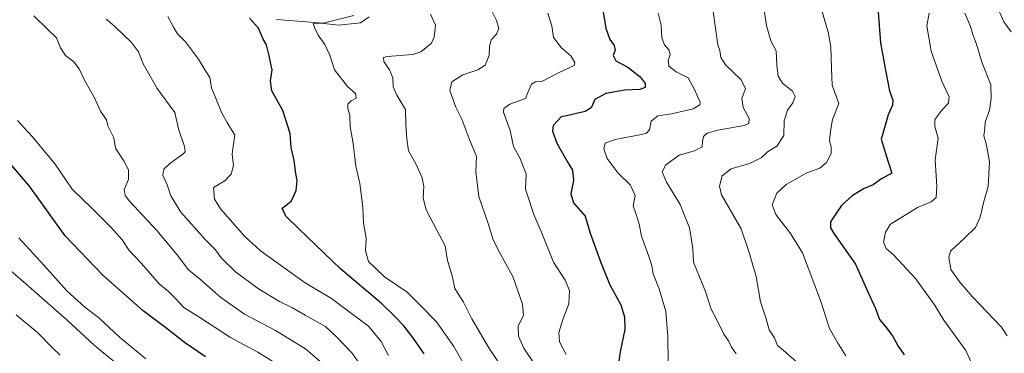
# Model space of a CAD drawing. Units: metres. Extents: x 621214 to 624671, y 4722553 to 4724927.
# Drawn here: x 622952 to 623317, y 4722927 to 4723051 of the extents above; entities that cross this region are included whole.
import ezdxf

# ---------------------------------------------------------------- set-up
doc = ezdxf.new("R2010")
doc.units = ezdxf.units.M
doc.header["$MEASUREMENT"] = 0
for name, color, linetype, lineweight in [('Arbolado forestal CxS', 92, 'Continuous', 0), ('Curva de nivel maestra', 36, 'Continuous', 30), ('Curva de nivel normal', 36, 'Continuous', 0), ('Matorral CxS', 135, 'Continuous', 0)]:
    doc.layers.add(name, color=color, linetype=linetype, lineweight=lineweight)

# ---------------------------------------------------------------- blocks, each defined once
blk = doc.blocks.new('*U152')
at = {"layer": 'Matorral CxS', "color": 135, "linetype": 'Continuous', "lineweight": 0}
blk.add_polyline3d([(623047.6963, 4723050.6093, 877.314), (623064.9223, 4723049.2093, 880.4595), (623076.2943, 4723052.0821, 879.7881)], dxfattribs=at)
blk = doc.blocks.new('*U157')
at = {"layer": 'Arbolado forestal CxS', "color": 92, "linetype": 'Continuous', "lineweight": 0}
blk.add_polyline3d([(623076.2943, 4723052.0821, 879.7881), (623064.9223, 4723049.2093, 880.4595), (623064.9223, 4723049.2093, 880.4595), (623047.6963, 4723050.6093, 877.314)], dxfattribs=at)
blk = doc.blocks.new('*U176')
at = {"layer": 'Curva de nivel normal', "color": 36, "linetype": 'Continuous', "lineweight": 0}
blk.add_polyline3d([(623226.97, 4723063.1, 915), (623229.22, 4723048.36, 915), (623230.86, 4723042.67, 915), (623232.8, 4723038.97, 915), (623233.06, 4723033.63, 915), (623233.56, 4723029.59, 915), (623235.17, 4723026.99, 915), (623238.79, 4723024.03, 915), (623239.87, 4723022.09, 915), (623238.91, 4723019.76, 915), (623236.97, 4723017.03, 915), (623235.71, 4723013.02, 915), (623235.64, 4723007.62, 915), (623233.04, 4723003.66, 915), (623229.56, 4723001.54, 915), (623227.26, 4722999.33, 915), (623222.86, 4722997.26, 915), (623216.13, 4722995.26, 915), (623212.84, 4722992.6, 915), (623211.8, 4722988.75, 915), (623212.56, 4722985.6, 915), (623219.86, 4722972.94, 915), (623222.72, 4722964.6, 915), (623225.35, 4722955.27, 915), (623226.96, 4722945.94, 915), (623229.13, 4722939.6, 915), (623230.22, 4722935.52, 915), (623232.21, 4722932.6, 915), (623233.31, 4722929.73, 915), (623235.37, 4722928.04, 915), (623244.12, 4722920.39, 915)], dxfattribs=at)
blk = doc.blocks.new('*U184')
at = {"layer": 'Curva de nivel normal', "color": 36, "linetype": 'Continuous', "lineweight": 0}
blk.add_polyline3d([(623289.45, 4723052.93, 930), (623288.62, 4723048.26, 930), (623290.22, 4723038.81, 930), (623294.15, 4723027.8, 930), (623296.94, 4723021.89, 930), (623296.7, 4723019.58, 930), (623294.18, 4723017.01, 930), (623291.64, 4723013.59, 930), (623291.59, 4723010.93, 930), (623292.85, 4723006.59, 930), (623291.68, 4722998.6, 930), (623292.36, 4722988.76, 930), (623292.04, 4722984.56, 930), (623290.27, 4722983.02, 930), (623285.11, 4722980.95, 930), (623275.11, 4722974.67, 930), (623273.31, 4722971.71, 930), (623272.58, 4722967.99, 930), (623273.53, 4722965.72, 930), (623276.42, 4722963.18, 930), (623284.42, 4722954.55, 930), (623291.42, 4722944.86, 930), (623294.92, 4722939.16, 930), (623303.13, 4722927.86, 930), (623307.32, 4722918.77, 930)], dxfattribs=at)
blk = doc.blocks.new('*U185')
at = {"layer": 'Curva de nivel normal', "color": 36, "linetype": 'Continuous', "lineweight": 0}
blk.add_polyline3d([(623318.38, 4722933.26, 935), (623316.24, 4722936.5, 935), (623305.57, 4722947.82, 935), (623300.8, 4722953.25, 935), (623297.48, 4722957.92, 935), (623296.76, 4722962.45, 935), (623297.37, 4722964.66, 935), (623302.6, 4722969.54, 935), (623306.67, 4722973.47, 935), (623308.43, 4722977.32, 935), (623309.7, 4722983.13, 935), (623311.29, 4722988.68, 935), (623311.88, 4722997.88, 935), (623311.03, 4723002.66, 935), (623310.53, 4723004.96, 935), (623309.8, 4723007.42, 935), (623310.12, 4723010.22, 935), (623310.22, 4723012.51, 935), (623311.8, 4723017.02, 935), (623312.4, 4723021.28, 935), (623312.28, 4723026.34, 935), (623309.06, 4723034.75, 935), (623307.05, 4723041.47, 935), (623305.64, 4723045.08, 935), (623304.86, 4723048.01, 935), (623302.7, 4723052.95, 935)], dxfattribs=at)
blk = doc.blocks.new('*U187')
at = {"layer": 'Curva de nivel normal', "color": 36, "linetype": 'Continuous', "lineweight": 0}
blk.add_polyline3d([(623314.52, 4723055.62, 940), (623317.14, 4723049.74, 940), (623319.89, 4723045.99, 940)], dxfattribs=at)
blk = doc.blocks.new('*U188')
at = {"layer": 'Curva de nivel normal', "color": 36, "linetype": 'Continuous', "lineweight": 0}
blk.add_polyline3d([(623189.1, 4723052.97, 905), (623190.24, 4723048.52, 905), (623190.46, 4723043.84, 905), (623191.36, 4723041.26, 905), (623193.08, 4723039.37, 905), (623193.49, 4723037.69, 905), (623192.73, 4723035.37, 905), (623193.08, 4723033.26, 905), (623195.69, 4723031.26, 905), (623200.14, 4723028.93, 905), (623202.36, 4723024.93, 905), (623204.58, 4723019.98, 905), (623204.5, 4723018.91, 905), (623202.05, 4723017.46, 905), (623194.04, 4723015.59, 905), (623188.94, 4723014.91, 905), (623186.52, 4723012.93, 905), (623185.82, 4723009.75, 905), (623184.73, 4723008.5, 905), (623182.92, 4723008, 905), (623173.13, 4723006.17, 905), (623169.4, 4723004.74, 905), (623168.93, 4723002.66, 905), (623170.15, 4722999.09, 905), (623174.3, 4722993.66, 905), (623178.68, 4722989.3, 905), (623180.5, 4722985.29, 905), (623179.83, 4722981.56, 905), (623180.82, 4722978.62, 905), (623182.03, 4722974.66, 905), (623182.86, 4722970.27, 905), (623185.49, 4722963.16, 905), (623186.7, 4722959.35, 905), (623187.22, 4722956.36, 905), (623189.43, 4722950.73, 905), (623191.87, 4722942.35, 905), (623192.68, 4722933.12, 905), (623192.72, 4722923.6, 905)], dxfattribs=at)
blk = doc.blocks.new('*U192')
at = {"layer": 'Curva de nivel normal', "color": 36, "linetype": 'Continuous', "lineweight": 0}
blk.add_polyline3d([(623209.51, 4723053.62, 910), (623211.24, 4723041.27, 910), (623211.95, 4723039.1, 910), (623212.26, 4723036.56, 910), (623214.06, 4723033.86, 910), (623219.88, 4723028.19, 910), (623221.48, 4723024.92, 910), (623220.02, 4723021.44, 910), (623220.59, 4723018, 910), (623222.82, 4723013.92, 910), (623222.62, 4723012.03, 910), (623220.98, 4723011.32, 910), (623211.16, 4723009.55, 910), (623207.23, 4723008.45, 910), (623205.93, 4723007.17, 910), (623205.5, 4723005.4, 910), (623205.34, 4723003.4, 910), (623202.52, 4723001.97, 910), (623196.87, 4723000.28, 910), (623191.91, 4722996.71, 910), (623190.54, 4722994.18, 910), (623192.13, 4722990.28, 910), (623197.22, 4722982.04, 910), (623200.71, 4722973.34, 910), (623201.97, 4722965.72, 910), (623202.13, 4722960.61, 910), (623206.59, 4722949.7, 910), (623208.75, 4722943.26, 910), (623211.04, 4722938.8, 910), (623213.37, 4722933.96, 910), (623215.12, 4722931.41, 910), (623216.19, 4722929.14, 910), (623217.94, 4722926.68, 910)], dxfattribs=at)
blk = doc.blocks.new('*U193')
at = {"layer": 'Curva de nivel normal', "color": 36, "linetype": 'Continuous', "lineweight": 0}
blk.add_polyline3d([(623249.75, 4723053.89, 920), (623252.09, 4723045.9, 920), (623253.02, 4723040.49, 920), (623253.26, 4723032.4, 920), (623253.58, 4723026.32, 920), (623255.97, 4723019.51, 920), (623253.73, 4723013.59, 920), (623252.91, 4723009.23, 920), (623252.56, 4723005.63, 920), (623253.21, 4723003.42, 920), (623253.22, 4723000.97, 920), (623251.42, 4722997.59, 920), (623248.92, 4722995.48, 920), (623244.13, 4722993.72, 920), (623236.45, 4722989.46, 920), (623233.07, 4722986.17, 920), (623231.35, 4722981.84, 920), (623232.7, 4722978.27, 920), (623238.06, 4722971.29, 920), (623242.54, 4722964.15, 920), (623249.25, 4722946.41, 920), (623252.54, 4722935.98, 920), (623255.5, 4722930.84, 920), (623258.62, 4722925.94, 920)], dxfattribs=at)
blk = doc.blocks.new('*U204')
at = {"layer": 'Curva de nivel maestra', "color": 36, "linetype": 'Continuous', "lineweight": 30}
blk.add_polyline3d([(623270.59, 4723053.33, 925), (623271.42, 4723041.92, 925), (623273.28, 4723031.84, 925), (623274.75, 4723024.2, 925), (623276.06, 4723020.75, 925), (623275.92, 4723018.8, 925), (623274.28, 4723015.26, 925), (623273.18, 4723011.26, 925), (623271.68, 4723006.26, 925), (623274.12, 4722998.26, 925), (623275.68, 4722993.67, 925), (623271.79, 4722991.55, 925), (623268.78, 4722989.36, 925), (623265.11, 4722987.84, 925), (623260.98, 4722985.24, 925), (623257.02, 4722981.64, 925), (623255.19, 4722978.94, 925), (623252.95, 4722975.6, 925), (623252.96, 4722973.36, 925), (623254.22, 4722971.27, 925), (623262.14, 4722959.87, 925), (623266.71, 4722949.66, 925), (623269.61, 4722943.49, 925), (623271.07, 4722939.41, 925), (623273.24, 4722936.89, 925), (623275.93, 4722933.27, 925), (623277.97, 4722929.48, 925), (623280.2, 4722926.24, 925)], dxfattribs=at)
blk = doc.blocks.new('*U205')
at = {"layer": 'Curva de nivel maestra', "color": 36, "linetype": 'Continuous', "lineweight": 30}
blk.add_polyline3d([(623168.21, 4723056.43, 900), (623169.65, 4723047.45, 900), (623171.12, 4723043.19, 900), (623172.8, 4723041, 900), (623173.12, 4723039.2, 900), (623172.45, 4723037.26, 900), (623173.4, 4723035.26, 900), (623177.86, 4723032.9, 900), (623182.38, 4723029.39, 900), (623184.31, 4723026.92, 900), (623184.2, 4723025.4, 900), (623182.32, 4723024.69, 900), (623176.76, 4723024.35, 900), (623169.68, 4723023.14, 900), (623165.63, 4723020.93, 900), (623164.24, 4723017.8, 900), (623161.98, 4723016.48, 900), (623155.13, 4723014.86, 900), (623153.13, 4723014.57, 900), (623150.22, 4723011.26, 900), (623149.97, 4723009.23, 900), (623151.54, 4723004.74, 900), (623155.54, 4722997.63, 900), (623157.29, 4722994.77, 900), (623157.69, 4722990.94, 900), (623156.68, 4722985.94, 900), (623157.69, 4722982.63, 900), (623162.08, 4722977.64, 900), (623163.82, 4722971.38, 900), (623167.85, 4722960.54, 900), (623171.16, 4722952.22, 900), (623175.22, 4722944.86, 900), (623176.58, 4722940.4, 900), (623176.69, 4722935.65, 900), (623175.03, 4722927.37, 900), (623174.21, 4722922.2, 900)], dxfattribs=at)

msp = doc.modelspace()

# ---------------------------------------------------------------- linework, layer by layer
at = {"layer": 'Arbolado forestal CxS', "color": 92, "linetype": 'Continuous', "lineweight": 0}
msp.add_polyline3d([(623047.7, 4723050.61, 877.31), (623064.92, 4723049.21, 880.46), (623076.29, 4723052.08, 879.79)], dxfattribs=at)
at = {"layer": 'Curva de nivel maestra', "color": 36, "linetype": 'Continuous', "lineweight": 30}
for points in [[(623102.36, 4722926.7, 875), (623098.22, 4722932.73, 875), (623094.78, 4722937.06, 875), (623091.23, 4722940.73, 875), (623086.52, 4722945.32, 875), (623071.4, 4722958.2, 875), (623056.11, 4722972.91, 875), (623051.17, 4722977.66, 875), (623049.73, 4722980.63, 875), (623051.12, 4722981.67, 875), (623053.16, 4722983.39, 875), (623054.94, 4722987.21, 875), (623055.3, 4722990.87, 875), (623054.82, 4722993.55, 875), (623054.15, 4722998.34, 875), (623053.08, 4723003.16, 875), (623052.74, 4723008.39, 875), (623049.98, 4723016.92, 875), (623045.87, 4723024.18, 875), (623045.38, 4723027.83, 875), (623046.1, 4723032, 875), (623044.68, 4723038.26, 875), (623043.94, 4723041.18, 875), (623042.71, 4723043.32, 875), (623040.98, 4723047.43, 875), (623037.67, 4723051.06, 875)], [(623021.35, 4722925.47, 850), (623013.56, 4722930.82, 850), (623007.2, 4722935.88, 850), (622998.29, 4722942.53, 850), (622983.35, 4722955.79, 850), (622969.32, 4722970.42, 850), (622956.17, 4722988.85, 850), (622948.08, 4722998.24, 850)]]:
    msp.add_polyline3d(points, dxfattribs=at)
at = {"layer": 'Curva de nivel normal', "color": 36, "linetype": 'Continuous', "lineweight": 0}
for points in [[(623143.4, 4722922.68, 890), (623139.33, 4722928.8, 890), (623137.35, 4722933.16, 890), (623137.19, 4722936.9, 890), (623139.19, 4722940.94, 890), (623138.81, 4722945.02, 890), (623135.2, 4722955.27, 890), (623130.01, 4722964.73, 890), (623127.82, 4722969.31, 890), (623126.26, 4722974.6, 890), (623122.57, 4722984.94, 890), (623121.48, 4722994.26, 890), (623121.82, 4722999.83, 890), (623118.88, 4723006.72, 890), (623116.32, 4723013.6, 890), (623114.08, 4723018.12, 890), (623111.9, 4723024.26, 890), (623112.58, 4723027.45, 890), (623116.7, 4723030.14, 890), (623122.29, 4723031.9, 890), (623124.96, 4723033.7, 890), (623126.44, 4723037.26, 890), (623126.63, 4723040.9, 890), (623127.3, 4723043.15, 890), (623129.14, 4723045.23, 890), (623130.04, 4723047.26, 890), (623129.19, 4723050.26, 890), (623125.78, 4723056.93, 890)], [(623066.41, 4722921.54, 860), (623058.38, 4722928.47, 860), (623047.31, 4722935.28, 860), (623035.84, 4722941.37, 860), (623027.07, 4722947.54, 860), (623019.58, 4722954.04, 860), (623015.04, 4722957.82, 860), (623010.71, 4722963.53, 860), (623003.43, 4722972.26, 860), (622993.24, 4722983.27, 860), (622991.59, 4722985.36, 860), (622991.18, 4722987.6, 860), (622992.78, 4722991.23, 860), (622992.77, 4722994.86, 860), (622991.08, 4722998.19, 860), (622987.95, 4723002.96, 860), (622987.4, 4723006.78, 860), (622986.34, 4723008.72, 860), (622985.21, 4723011.12, 860), (622984.62, 4723013.43, 860), (622982.42, 4723016.59, 860), (622980.22, 4723021.6, 860), (622976.68, 4723027.86, 860), (622974.59, 4723032.37, 860), (622972.5, 4723034.95, 860), (622969.51, 4723037.28, 860), (622967.67, 4723040.11, 860), (622966.1, 4723043.87, 860), (622963.04, 4723046.74, 860), (622957.72, 4723052.01, 860)], [(623089.17, 4722926.03, 870), (623086.48, 4722931.21, 870), (623081.73, 4722936.91, 870), (623073.99, 4722942.71, 870), (623067.99, 4722947.1, 870), (623058.22, 4722953.02, 870), (623041.72, 4722964.85, 870), (623035.94, 4722970.19, 870), (623026.93, 4722980.39, 870), (623024.7, 4722984.04, 870), (623024.3, 4722988.34, 870), (623028.45, 4722990.83, 870), (623030.88, 4722993.23, 870), (623031.73, 4722996.52, 870), (623031.22, 4723000.65, 870), (623031.56, 4723003.61, 870), (623032.25, 4723007.68, 870), (623029.32, 4723012.38, 870), (623027.34, 4723015.9, 870), (623025.34, 4723021.07, 870), (623023.54, 4723025.33, 870), (623022.96, 4723029.05, 870), (623021.33, 4723031.62, 870), (623018.77, 4723035.96, 870), (623013.92, 4723042.37, 870), (623010.93, 4723045.33, 870), (623009.44, 4723047.75, 870), (623007.37, 4723051.66, 870)], [(623121.05, 4722915.95, 880), (623113.36, 4722929.33, 880), (623106.88, 4722938.54, 880), (623101.07, 4722944.54, 880), (623096.01, 4722949.48, 880), (623087.71, 4722955.24, 880), (623081.77, 4722960.83, 880), (623080.69, 4722964.87, 880), (623080.86, 4722969.5, 880), (623079.92, 4722975.06, 880), (623079.63, 4722981.01, 880), (623078.59, 4722989.78, 880), (623077.06, 4722996.19, 880), (623076.1, 4723004.59, 880), (623074.9, 4723010.93, 880), (623074.87, 4723015.05, 880), (623074.11, 4723017.77, 880), (623074.07, 4723019.25, 880), (623075.36, 4723020.39, 880), (623077.23, 4723021.47, 880), (623076.88, 4723023.23, 880), (623074.02, 4723025.8, 880), (623069.2, 4723031.98, 880), (623067.4, 4723037.42, 880), (623065.56, 4723041.28, 880), (623063.11, 4723044.8, 880), (623061.76, 4723047.63, 880), (623061.29, 4723049.08, 880), (623064.05, 4723049.25, 880), (623070.59, 4723048.56, 880), (623078.72, 4723049.41, 880), (623081.97, 4723051.59, 880)], [(623130.23, 4722922.9, 885), (623126.3, 4722928.92, 885), (623120.03, 4722939.64, 885), (623116.91, 4722945.75, 885), (623113.73, 4722950.86, 885), (623112.75, 4722955.57, 885), (623111.06, 4722961.2, 885), (623110.13, 4722966.64, 885), (623107.14, 4722972.2, 885), (623103.09, 4722980.04, 885), (623101.96, 4722984.35, 885), (623102.22, 4722988.71, 885), (623101.58, 4722991.94, 885), (623099.33, 4722997.06, 885), (623096.57, 4723001.96, 885), (623095.96, 4723006.41, 885), (623095.56, 4723011.48, 885), (623095.4, 4723017.27, 885), (623092.26, 4723022.59, 885), (623090.94, 4723025.59, 885), (623090.74, 4723029.03, 885), (623089.52, 4723032, 885), (623087.44, 4723035.01, 885), (623087.35, 4723036.46, 885), (623088.69, 4723036.86, 885), (623098.16, 4723037.69, 885), (623101.09, 4723038.61, 885), (623105.04, 4723041.87, 885), (623106.08, 4723044.08, 885), (623106.51, 4723048.46, 885), (623104.75, 4723052.53, 885)], [(623155.01, 4722926.36, 895), (623152.49, 4722931.08, 895), (623152.27, 4722934.51, 895), (623153.75, 4722939.41, 895), (623156.01, 4722945.14, 895), (623156.21, 4722950.11, 895), (623154.64, 4722953.94, 895), (623150.23, 4722960.67, 895), (623145.68, 4722971.98, 895), (623142.87, 4722978.58, 895), (623141.42, 4722983.2, 895), (623139.94, 4722987.69, 895), (623140.12, 4722993.39, 895), (623137.83, 4722999.33, 895), (623135.43, 4723003.56, 895), (623134.22, 4723009.42, 895), (623131.81, 4723016.22, 895), (623131.85, 4723017.62, 895), (623134.07, 4723019.26, 895), (623139.93, 4723021.26, 895), (623140.73, 4723023.59, 895), (623142.18, 4723026.66, 895), (623143.62, 4723027.45, 895), (623146.02, 4723027.62, 895), (623152.16, 4723030.83, 895), (623157.89, 4723033.6, 895), (623158.24, 4723034.7, 895), (623156.88, 4723037.06, 895), (623153.22, 4723040.15, 895), (623150.3, 4723043.88, 895), (623149.73, 4723048.2, 895), (623148.15, 4723052.95, 895)], [(623082.55, 4722917.01, 865), (623075.7, 4722926.88, 865), (623069.89, 4722932.9, 865), (623065.82, 4722936.82, 865), (623058.28, 4722940.96, 865), (623053.56, 4722943.69, 865), (623048.71, 4722946.04, 865), (623040.94, 4722950.74, 865), (623032.41, 4722957.03, 865), (623027.18, 4722962.21, 865), (623025.04, 4722965.16, 865), (623021.22, 4722969.01, 865), (623012.22, 4722979.15, 865), (623008.5, 4722985.19, 865), (623007.09, 4722989.36, 865), (623005.58, 4722992.95, 865), (623005.87, 4722995.16, 865), (623008.08, 4722997.21, 865), (623012.97, 4723000.67, 865), (623013.78, 4723001.49, 865), (623013.6, 4723003.55, 865), (623011.39, 4723010.1, 865), (623009.94, 4723016.12, 865), (623003.4, 4723025.05, 865), (622998.26, 4723034.13, 865), (622996.56, 4723038.61, 865), (622993.91, 4723042.1, 865), (622987.67, 4723048.11, 865), (622984.56, 4723050.75, 865)], [(622951.66, 4723013.11, 855), (622957.06, 4723007.2, 855), (622965.59, 4722996.98, 855), (622971.95, 4722987.75, 855), (622979.18, 4722980.64, 855), (622986.28, 4722973.67, 855), (622990.44, 4722968.9, 855), (622993.11, 4722964.9, 855), (622997.64, 4722960.09, 855), (623004.15, 4722952.61, 855), (623007.62, 4722949.74, 855), (623009.98, 4722947.45, 855), (623013.37, 4722943.8, 855), (623019.29, 4722940.07, 855), (623030.6, 4722932.73, 855), (623040.69, 4722927.26, 855), (623047.92, 4722922.83, 855)], [(622999.18, 4722924.79, 845), (622989.42, 4722932.88, 845), (622981.64, 4722940.09, 845), (622976.66, 4722943.94, 845), (622969.99, 4722949.95, 845), (622961.42, 4722959.53, 845), (622952.16, 4722969.66, 845)], [(622945.31, 4722960.87, 840), (622955.7, 4722951.71, 840), (622969.96, 4722939.24, 840), (622980.18, 4722929.7, 840), (622988.41, 4722923.01, 840)], [(622967.46, 4722926.1, 835), (622964.63, 4722928.91, 835), (622959.17, 4722934.42, 835), (622951.21, 4722941.08, 835)]]:
    msp.add_polyline3d(points, dxfattribs=at)
at = {"layer": 'Matorral CxS', "color": 135, "linetype": 'Continuous', "lineweight": 0}
msp.add_polyline3d([(623047.7, 4723050.61, 877.31), (623064.92, 4723049.21, 880.46), (623076.29, 4723052.08, 879.79)], dxfattribs=at)

# ---------------------------------------------------------------- block references
at = {"layer": 'Arbolado forestal CxS', "color": 92, "linetype": 'Continuous', "lineweight": 0}
msp.add_blockref('*U157', (0, 0), dxfattribs=at)
at = {"layer": 'Curva de nivel maestra', "color": 36, "linetype": 'Continuous', "lineweight": 30}
for name in ['*U205', '*U204']:
    msp.add_blockref(name, (0, 0), dxfattribs=at)
at = {"layer": 'Curva de nivel normal', "color": 36, "linetype": 'Continuous', "lineweight": 0}
for name in ['*U192', '*U176', '*U193', '*U184', '*U185', '*U187', '*U188']:
    msp.add_blockref(name, (0, 0), dxfattribs=at)
at = {"layer": 'Matorral CxS', "color": 135, "linetype": 'Continuous', "lineweight": 0}
msp.add_blockref('*U152', (0, 0), dxfattribs=at)

doc.saveas('drawing.dxf')
